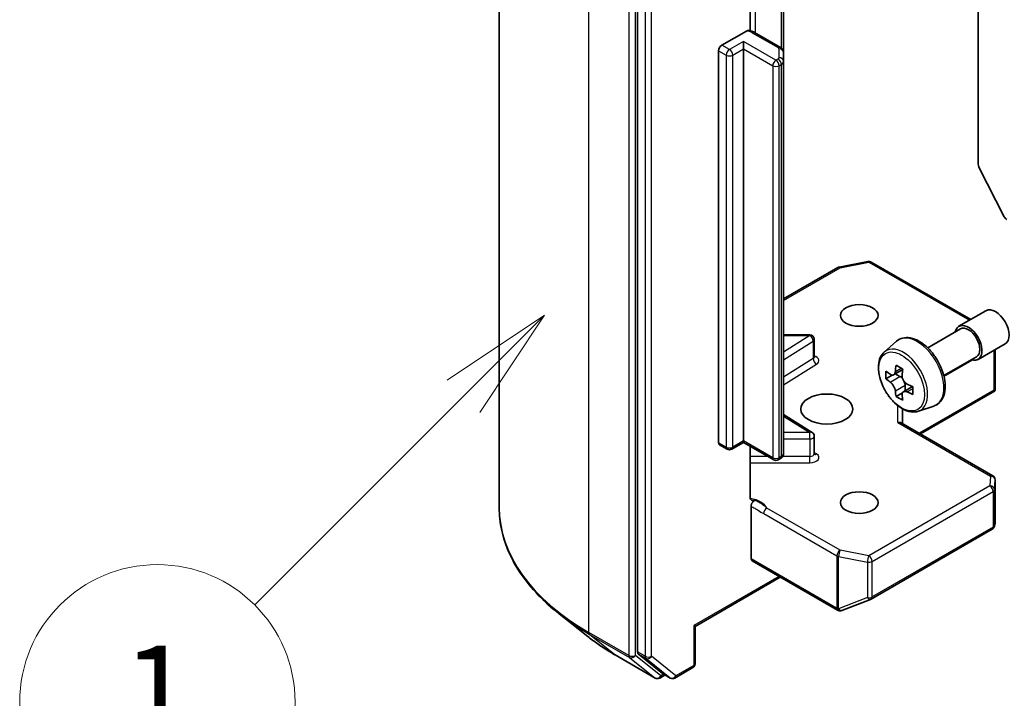
# Model space of a CAD drawing. Units: millimetres. Extents: x 0 to 9053, y 0 to 1686.
# Drawn here: x 637 to 690, y 237 to 274 of the extents above; entities that cross this region are included whole.
import ezdxf

# ---------------------------------------------------------------- set-up
doc = ezdxf.new("R2010")
doc.units = ezdxf.units.MM
doc.header["$LTSCALE"] = 2.5
for name, color, linetype, lineweight in [('Symbol (TK)', 100, 'Continuous', 18), ('Visible (ISO)', 7, 'Continuous', 35), ('Visible Narrow (ISO)', 7, 'Continuous', 25)]:
    doc.layers.add(name, color=color, linetype=linetype, lineweight=lineweight)
doc.styles.add('Note Text (TK2)', font='MS PGothic.ttf')

# ---------------------------------------------------------------- blocks, each defined once
blk = doc.blocks.new('バルーン245')
at = {"layer": 'Symbol (TK)', "color": 100}
for p, q in [((280.597, 111.152), (278.475, 109.737)), ((278.829, 109.384), (280.597, 111.152)), ((279.182, 109.03), (280.597, 111.152)), ((278.829, 109.384), (274.271, 104.826))]:
    blk.add_line(p, q, dxfattribs=at)
at = {"layer": 'Symbol (TK)'}
blk.add_circle((272.158, 102.713), 3, dxfattribs=at)
at = {"layer": 'Symbol (TK)', "color": 7, "insert": (272.158, 102.689), "char_height": 2, "attachment_point": 5, "style": 'Note Text (TK2)'}
blk.add_mtext('1', dxfattribs=at)

msp = doc.modelspace()

# ---------------------------------------------------------------- linework, layer by layer
at = {"layer": 'Visible (ISO)'}
for p, q in [((662.7683, 247.394), (662.7683, 288.071)), ((670.3015, 279.953), (670.3015, 239.5223)), ((688.8631, 278.0583), (688.8631, 266.1054)), ((676.4358, 273.3824), (676.4358, 277.2278)), ((678.2565, 272.1917), (678.2565, 276.6975)), ((674.8977, 272.5975), (676.232, 273.3678)), ((678.0827, 272.4762), (676.681, 273.2854)), ((676.0763, 272.3934), (676.0763, 272.8016)), ((674.721, 250.9263), (674.721, 272.2913)), ((676.0763, 272.3934), (676.0763, 251.0284)), ((678.2565, 271.7105), (678.2565, 272.1917)), ((678.2565, 250.3455), (678.2565, 271.7105)), ((688.9041, 265.9511), (690.2832, 263.2438)), ((681.2906, 260.5034), (682.8558, 260.8046)), ((683.028, 260.7756), (688.4544, 257.6427)), ((678.2565, 258.7676), (681.2128, 260.4744)), ((687.8119, 257.2717), (689.2851, 258.1222)), ((686.1123, 256.098), (687.8953, 257.1274)), ((679.6835, 256.8155), (678.2565, 256.8155)), ((679.9335, 255.6129), (679.9335, 256.5655)), ((683.7415, 255.8718), (684.4075, 256.4571)), ((688.8536, 255.4675), (690.3267, 256.318)), ((689.7828, 256.004), (689.7828, 253.8717)), ((686.9873, 254.5825), (688.7703, 255.6118)), ((684.7511, 254.9163), (684.253, 254.6288)), ((684.1828, 254.6115), (683.8338, 254.41)), ((684.346, 254.6824), (684.5984, 254.5368)), ((685.2833, 253.9944), (684.7853, 253.7069)), ((684.8783, 254.052), (684.8783, 253.7606)), ((685.7097, 251.4026), (689.7517, 253.7362)), ((689.7096, 253.7965), (689.7757, 253.7584)), ((684.7352, 253.6547), (684.3863, 253.4532)), ((684.7383, 251.9634), (684.7383, 252.7754)), ((685.606, 252.6423), (686.4459, 252.9265)), ((679.8167, 251.4863), (678.2565, 252.4693)), ((689.6578, 249.1231), (684.6651, 252.0057)), ((679.9335, 250.3222), (679.9335, 251.2748)), ((675.1852, 250.5737), (674.7727, 250.8119)), ((676.0763, 250.9438), (675.4352, 250.5737)), ((676.0763, 251.0284), (676.0763, 250.9438)), ((677.719, 249.9954), (676.0763, 250.9438)), ((676.4358, 247.97), (676.4358, 250.7362)), ((678.0827, 250.061), (677.969, 249.9954)), ((689.7828, 246.5663), (689.7828, 248.9066)), ((676.4887, 244.5985), (676.4887, 247.4641)), ((683.028, 242.4038), (689.6255, 246.2129)), ((689.7448, 246.3762), (689.7796, 246.536)), ((676.5405, 244.484), (681.1956, 241.7964)), ((678.0797, 243.5953), (673.4389, 240.916)), ((681.4276, 241.7845), (682.9928, 242.387)), ((667.5919, 240.3655), (666.016, 241.6129)), ((681.4072, 241.7777), (681.39, 241.7727)), ((673.4389, 240.916), (673.3657, 240.9582)), ((673.4389, 240.916), (673.4389, 238.883)), ((669.0808, 239.3607), (671.2611, 238.1019)), ((670.3425, 239.4153), (671.6633, 238.3478)), ((671.7991, 238.2682), (671.5111, 238.1019)), ((672.0865, 238.1022), (671.6741, 238.3403)), ((672.3365, 238.1022), (673.3139, 238.6665))]:
    msp.add_line(p, q, dxfattribs=at)
for centre, start, end in [((682.903, 260.5591), 60, 100.89339), ((681.3378, 260.2579), 100.89339, 120), ((679.6835, 256.5655), 0, 90), ((679.6835, 251.2748), 0, 57.78631), ((675.3102, 250.7902), 240, 300), ((677.844, 250.2119), 240, 300), ((689.5328, 248.9066), 0, 60), ((689.5005, 246.4294), 300, 347.72814), ((682.903, 242.6203), 291.05172, 300), ((681.3206, 242.0129), 240, 286.10211), ((681.3378, 242.0178), 286.10211, 291.05172), ((673.1889, 238.883), 300, 0), ((671.3861, 238.3184), 240, 300), ((672.2115, 238.3187), 240, 300)]:
    msp.add_arc(centre, 0.25, start, end, dxfattribs=at)
for centre, major_axis, ratio, start_param, end_param in [((674.8977, 272.3934), (0.125, 0.2165), 0.5773503, 0.7853982, 2.3561945), ((689.0399, 266.0033), (0.125, -0.2165), 0.5773503, 3.9269908, 4.6217291), ((690.419, 263.2961), (0.125, -0.2165), 0.5773503, 4.6217291, 5.4977871), ((689.8059, 257.2201), (-0.5208, 0.9021), 0.5773503, 3.1415927, 6.2831853), ((688.3328, 256.3696), (-0.5208, 0.9021), 0.5773503, 2.5680795, 6.8566984), ((688.3328, 256.3696), (-0.4375, 0.7578), 0.5773503, 3.1415927, 6.2831853), ((688.0514, 257.0577), (-2.9851, -5.1704), 0.5773503, 5.4541541, 5.5414202), ((688.788, 256.8451), (-6.0548, 0), 0.5773503, 0.6124987, 0.6768001), ((688.6038, 256.7387), (-3.0274, -5.2436), 0.5773503, 5.3248877, 5.3891891), ((688.788, 257.4829), (-5.9702, 0), 0.5773503, 0.7417651, 0.8290312), ((688.9721, 256.5261), (3.0274, 5.2436), 0.5773503, 2.1832951, 2.2475964), ((688.788, 256.4198), (6.0548, 0), 0.5773503, 3.7540914, 3.8183927), ((684.5984, 254.2136), (0.1979, -0.3428), 0.5773503, 1.7950624, 2.3561945), ((688.6038, 256.7387), (-3.0274, -5.2436), 0.5773503, 5.6063852, 5.6706866), ((684.5984, 254.2136), (0.1979, -0.3428), 0.5773503, 0.7853982, 1.3465303), ((688.788, 256.8451), (-6.0548, 0), 0.5773503, 0.8939962, 0.9582976), ((689.5245, 256.2072), (2.9851, 5.1704), 0.5773503, 2.3125614, 2.3998276), ((689.5328, 253.8832), (0.0083, -0.478), 0.5227383, 1.297431, 1.5375105), ((688.788, 255.7819), (5.9702, 0), 0.5773503, 3.8833577, 3.9706239), ((688.9721, 256.5261), (3.0274, 5.2436), 0.5773503, 2.4647926, 2.5290939), ((688.788, 256.4198), (6.0548, 0), 0.5773503, 4.0355889, 4.0998903), ((684.4883, 251.8191), (-0.231, -0.1334), 0.7174389, 3.5342917, 4.3196899), ((674.8977, 251.0284), (-0.125, -0.2165), 0.5773503, 5.4977871, 6.2831853), ((689.5328, 246.5779), (-0.2492, 0.0268), 0.7530193, 3.0608166, 3.257016), ((676.6655, 244.7005), (-0.125, -0.2165), 0.5773503, 5.4977871, 6.2831853), ((670.4783, 239.6244), (-0.125, -0.2165), 0.5773503, 5.4977871, 6.1925254), ((671.7991, 238.5568), (-0.125, -0.2165), 0.5773503, 6.1925254, 6.2831853)]:
    msp.add_ellipse(centre, major_axis=major_axis, ratio=ratio, start_param=start_param, end_param=end_param, dxfattribs=at)
for centre, major_axis in [((682.3813, 257.8665), (1.0246, 0)), ((680.6135, 252.7634), (-1.4167, 0)), ((682.3813, 247.6603), (1.0246, 0))]:
    msp.add_ellipse(centre, major_axis=major_axis, ratio=0.5773503, dxfattribs=at)
for points, knots in [([(676.232, 273.3678), (676.2596, 273.3837), (676.2923, 273.3964), (676.3304, 273.4014), (676.3435, 273.4012), (676.3557, 273.3991)], [-0.364575572, -0.364575572, -0.364575572, -0.364575572, -0.350525506, -0.350525506, -0.343743982, -0.343743982, -0.343743982, -0.343743982]), ([(676.3558, 273.3994), (676.379, 273.3953), (676.402, 273.3906), (676.4475, 273.3797), (676.47, 273.3736), (676.5143, 273.3599), (676.5361, 273.3524), (676.579, 273.3358), (676.6, 273.3268), (676.6412, 273.3073), (676.6614, 273.2968), (676.681, 273.2854)], [5.79205714, 5.79205714, 5.79205714, 5.79205714, 5.89028277, 5.89028277, 5.9885084, 5.9885084, 6.08673404, 6.08673404, 6.18495967, 6.18495967, 6.28318531, 6.28318531, 6.28318531, 6.28318531]), ([(678.0827, 272.4762), (678.0987, 272.467), (678.1146, 272.4564), (678.1458, 272.4315), (678.1612, 272.4173), (678.1904, 272.3842), (678.2042, 272.3654), (678.2282, 272.3226), (678.2385, 272.2987), (678.2526, 272.247), (678.2565, 272.2194), (678.2565, 272.1917)], [0, 0, 0, 0, 0.15707963, 0.15707963, 0.31415927, 0.31415927, 0.4712389, 0.4712389, 0.62831853, 0.62831853, 0.78539816, 0.78539816, 0.78539816, 0.78539816]), ([(684.4075, 256.4571), (684.5051, 256.5429), (684.6224, 256.6037), (684.8784, 256.6664), (685.0165, 256.6679), (685.3123, 256.6152), (685.4707, 256.555), (685.7886, 256.3765), (685.948, 256.2557), (686.2472, 255.9687), (686.3869, 255.8027), (686.6337, 255.4427), (686.7408, 255.249), (686.9127, 254.8518), (686.9775, 254.6485), (687.0577, 254.2501), (687.0728, 254.0551), (687.0479, 253.6926), (687.008, 253.5247), (686.8732, 253.2431), (686.7812, 253.1266), (686.5993, 252.992), (686.525, 252.9532), (686.4459, 252.9265)], [3.8120475, 3.8120475, 3.8120475, 3.8120475, 4.0935446, 4.0935446, 4.3795075, 4.3795075, 4.6983518, 4.6983518, 5.0318618, 5.0318618, 5.3644568, 5.3644568, 5.695238, 5.695238, 6.0262303, 6.0262303, 6.3592772, 6.3592772, 6.6919079, 6.6919079, 7.0027506, 7.0027506, 7.1835267, 7.1835267, 7.1835267, 7.1835267]), ([(683.7415, 255.8718), (683.652, 255.7932), (683.5807, 255.6929), (683.4717, 255.4512), (683.4383, 255.3062), (683.415, 254.9848), (683.4283, 254.8064), (683.501, 254.4407), (683.5605, 254.2532), (683.7184, 253.8885), (683.8165, 253.7112), (684.0418, 253.3829), (684.1691, 253.2319), (684.442, 252.9702), (684.5878, 252.8598), (684.8861, 252.6926), (685.0388, 252.6359), (685.3314, 252.5901), (685.4723, 252.5981), (685.6026, 252.6412), (685.6043, 252.6417), (685.606, 252.6423)], [2.4711378, 2.4711378, 2.4711378, 2.4711378, 2.749634, 2.749634, 3.0614528, 3.0614528, 3.3950878, 3.3950878, 3.7294293, 3.7294293, 4.0615117, 4.0615117, 4.3933663, 4.3933663, 4.7271971, 4.7271971, 5.0619213, 5.0619213, 5.3786181, 5.3786181, 5.3828439, 5.3828439, 5.3828439, 5.3828439]), ([(679.9423, 255.5776), (679.9423, 255.5776), (679.9405, 255.5801), (679.9359, 255.5916), (679.9335, 255.6021), (679.9335, 255.6129)], [6.66367382, 6.66367382, 6.66367382, 6.66367382, 6.84417659, 6.84417659, 7.06858347, 7.06858347, 7.06858347, 7.06858347]), ([(684.0677, 254.6557), (684.099, 254.6332), (684.1331, 254.6178), (684.1977, 254.6083), (684.2281, 254.6144), (684.278, 254.6432), (684.3006, 254.6678), (684.3335, 254.7335), (684.3438, 254.7746), (684.3476, 254.8173)], [-0.288000969, -0.288000969, -0.288000969, -0.288000969, -0.270064026, -0.270064026, -0.252127083, -0.252127083, -0.234190141, -0.234190141, -0.216253198, -0.216253198, -0.216253198, -0.216253198]), ([(684.7159, 254.6046), (684.7121, 254.562), (684.7158, 254.5128), (684.7399, 254.4141), (684.7604, 254.3646), (684.8102, 254.2783), (684.8428, 254.2359), (684.9162, 254.1656), (684.957, 254.1378), (684.9958, 254.1198)], [-0.288000969, -0.288000969, -0.288000969, -0.288000969, -0.270064026, -0.270064026, -0.252127083, -0.252127083, -0.234190141, -0.234190141, -0.216253198, -0.216253198, -0.216253198, -0.216253198]), ([(684.3476, 253.7456), (684.3438, 253.7838), (684.3335, 253.8292), (684.3006, 253.9228), (684.278, 253.971), (684.2281, 254.0573), (684.1977, 254.1011), (684.1331, 254.1764), (684.099, 254.208), (684.0677, 254.2304)], [0, 0, 0, 0, 0.017936943, 0.017936943, 0.035873886, 0.035873886, 0.053810829, 0.053810829, 0.071747772, 0.071747772, 0.071747772, 0.071747772]), ([(684.9958, 253.6946), (684.957, 253.7126), (684.9162, 253.7242), (684.8428, 253.7286), (684.8102, 253.7213), (684.7604, 253.6925), (684.7399, 253.6692), (684.7158, 253.6085), (684.7121, 253.5712), (684.7159, 253.533)], [0, 0, 0, 0, 0.017936943, 0.017936943, 0.035873886, 0.035873886, 0.053810829, 0.053810829, 0.071747772, 0.071747772, 0.071747772, 0.071747772]), ([(678.0827, 250.061), (678.0987, 250.0702), (678.1146, 250.0808), (678.1458, 250.1057), (678.1612, 250.1199), (678.1904, 250.153), (678.2042, 250.1718), (678.2282, 250.2146), (678.2385, 250.2385), (678.2526, 250.2902), (678.2565, 250.3178), (678.2565, 250.3455)], [4.71238898, 4.71238898, 4.71238898, 4.71238898, 4.86946861, 4.86946861, 5.02654825, 5.02654825, 5.18362788, 5.18362788, 5.34070751, 5.34070751, 5.49778714, 5.49778714, 5.49778714, 5.49778714]), ([(679.9335, 250.3222), (679.9335, 250.315), (679.9345, 250.3079), (679.9374, 250.2965), (679.9394, 250.2921), (679.9417, 250.2878), (679.9423, 250.2869), (679.9423, 250.2869)], [5.49778714, 5.49778714, 5.49778714, 5.49778714, 5.64614013, 5.64614013, 5.79449312, 5.79449312, 5.90269679, 5.90269679, 5.90269679, 5.90269679]), ([(676.4358, 247.97), (676.4358, 247.929), (676.4448, 247.886), (676.4739, 247.826), (676.4998, 247.7989), (676.5545, 247.7702), (676.5934, 247.764), (676.6491, 247.7704), (676.6721, 247.7764), (676.6951, 247.7847)], [0.151444025, 0.151444025, 0.151444025, 0.151444025, 0.169518324, 0.169518324, 0.188462119, 0.188462119, 0.208033743, 0.208033743, 0.218991637, 0.218991637, 0.218991637, 0.218991637]), ([(666.016, 241.6129), (665.6012, 241.9413), (665.2214, 242.2855), (664.5381, 243.0007), (664.2345, 243.3717), (663.7091, 244.1354), (663.4873, 244.528), (663.1302, 245.3287), (662.9948, 245.7368), (662.8139, 246.5613), (662.7683, 246.9777), (662.7683, 247.394)], [3.29685357, 3.29685357, 3.29685357, 3.29685357, 3.42288102, 3.42288102, 3.54890847, 3.54890847, 3.67493592, 3.67493592, 3.80096337, 3.80096337, 3.92699082, 3.92699082, 3.92699082, 3.92699082]), ([(676.4887, 247.4641), (676.4887, 247.4761), (676.4897, 247.4887), (676.4916, 247.5016), (676.4935, 247.5148), (676.4964, 247.5285), (676.5002, 247.5423), (676.5047, 247.5585), (676.5104, 247.5749), (676.5171, 247.5911), (676.5228, 247.6045), (676.5292, 247.6179), (676.5363, 247.6309), (676.541, 247.6395), (676.5461, 247.6481), (676.5514, 247.6563), (676.5595, 247.6689), (676.5682, 247.681), (676.5775, 247.6924), (676.5836, 247.6999), (676.59, 247.7073), (676.5966, 247.7142), (676.6064, 247.7247), (676.6166, 247.7344), (676.6271, 247.7431), (676.633, 247.7481), (676.639, 247.7528), (676.6451, 247.7571), (676.6556, 247.7646), (676.6661, 247.7711), (676.6766, 247.7765), (676.6828, 247.7796), (676.689, 247.7824), (676.6951, 247.7847)], [0, 0, 0, 0, 0.005314628, 0.005314628, 0.005314628, 0.010794461, 0.010794461, 0.010794461, 0.017230667, 0.017230667, 0.017230667, 0.022602465, 0.022602465, 0.022602465, 0.026173373, 0.026173373, 0.026173373, 0.031620054, 0.031620054, 0.031620054, 0.035249713, 0.035249713, 0.035249713, 0.040701171, 0.040701171, 0.040701171, 0.043804298, 0.043804298, 0.043804298, 0.049177751, 0.049177751, 0.049177751, 0.052347798, 0.052347798, 0.052347798, 0.052347798]), ([(667.5919, 240.3655), (667.6822, 240.294), (667.7744, 240.2233), (667.9624, 240.0838), (668.0582, 240.015), (668.2534, 239.879), (668.3528, 239.812), (668.555, 239.6798), (668.6578, 239.6146), (668.8668, 239.4862), (668.973, 239.4229), (669.0808, 239.3607)], [2.98633174, 2.98633174, 2.98633174, 2.98633174, 3.01738392, 3.01738392, 3.0484361, 3.0484361, 3.07948829, 3.07948829, 3.11054047, 3.11054047, 3.14159265, 3.14159265, 3.14159265, 3.14159265])]:
    msp.add_open_spline(points, degree=3, knots=knots, dxfattribs=at)
msp.add_open_spline([(689.7517, 253.7362), (689.7612, 253.7417), (689.7699, 253.7499), (689.7757, 253.7584)], degree=3, dxfattribs=at)
at = {"layer": 'Visible Narrow (ISO)'}
for p, q in [((667.6499, 240.5899), (667.6499, 281.2669)), ((669.8301, 280.0081), (669.8301, 239.3311)), ((670.1837, 239.3311), (670.1837, 280.0081)), ((670.714, 279.7149), (670.714, 239.2842)), ((671.0676, 239.2842), (671.0676, 279.7149)), ((676.7328, 273.2556), (676.7328, 277.5609)), ((678.1345, 276.7679), (678.1345, 272.4405)), ((676.556, 273.2731), (677.9577, 272.4638)), ((675.3102, 272.3593), (674.8977, 272.5975)), ((676.0763, 272.8016), (675.3102, 272.3593)), ((677.844, 271.781), (676.0763, 272.8016)), ((674.721, 272.2913), (675.1334, 272.0532)), ((675.1334, 272.0532), (675.1334, 250.6882)), ((675.487, 272.0532), (676.0763, 272.3934)), ((675.487, 250.6882), (675.487, 272.0532)), ((676.0763, 272.3934), (677.6672, 271.4748)), ((678.0065, 272.3958), (678.0065, 271.9147)), ((677.6672, 271.4748), (677.6672, 250.1098)), ((677.9577, 271.8466), (677.844, 271.781)), ((678.0208, 271.4748), (678.1345, 271.5404)), ((678.0208, 250.1098), (678.0208, 271.4748)), ((678.1345, 271.5404), (678.1345, 250.1754)), ((681.3378, 260.462), (682.903, 260.7632)), ((682.903, 260.7632), (688.3812, 257.6004)), ((678.2565, 258.683), (681.3378, 260.462)), ((679.6835, 256.7696), (678.2565, 255.8705)), ((678.2565, 256.7696), (679.6835, 256.7696)), ((678.2565, 255.4528), (679.8678, 256.468)), ((679.6835, 256.7696), (679.6835, 256.8155)), ((679.8678, 256.468), (679.8678, 255.5154)), ((689.7096, 255.9617), (689.7096, 253.7965)), ((679.8678, 255.5154), (678.2565, 254.5002)), ((686.9969, 254.5437), (688.539, 255.434)), ((678.2565, 254.0824), (680.0521, 255.2138)), ((684.3476, 254.8173), (684.6557, 254.9951)), ((684.0677, 254.2304), (684.5984, 254.5368)), ((684.8783, 254.052), (684.3476, 253.7456)), ((685.3039, 253.8724), (684.9958, 253.6946)), ((689.7096, 253.7965), (685.6365, 251.4449)), ((684.4883, 252.0232), (684.4883, 252.9425)), ((678.2565, 252.378), (679.6835, 251.4789)), ((684.4883, 252.0232), (689.5328, 249.1108)), ((679.6835, 251.4789), (678.2565, 251.4789)), ((678.2565, 251.1304), (679.6835, 251.1304)), ((679.6835, 251.1304), (679.6835, 251.4789)), ((679.6835, 251.1304), (679.6835, 250.1778)), ((675.1334, 250.6882), (674.721, 250.9263)), ((676.0763, 251.0284), (675.487, 250.6882)), ((677.6672, 250.1098), (676.0763, 251.0284)), ((677.4029, 250.1778), (676.4358, 250.1778)), ((678.1345, 250.1754), (678.0208, 250.1098)), ((679.6835, 250.1778), (678.207, 250.1778)), ((679.6835, 249.8294), (679.6835, 250.1778)), ((680.0521, 250.3131), (679.9335, 250.3878)), ((676.4358, 249.8294), (679.6835, 249.8294)), ((689.5328, 249.1108), (689.5005, 248.5727)), ((689.7504, 248.3636), (689.7827, 248.9016)), ((689.7827, 248.9016), (689.7827, 246.5729)), ((689.5005, 248.5727), (682.903, 244.7636)), ((689.7504, 246.4244), (689.7504, 248.3636)), ((683.0798, 244.4574), (689.6773, 248.2665)), ((689.6773, 248.2665), (689.6773, 246.3273)), ((681.3378, 245.0648), (677.3505, 247.3669)), ((677.1738, 247.0607), (681.161, 244.7586)), ((689.6773, 246.3273), (683.0798, 242.5182)), ((689.7827, 246.5729), (689.7504, 246.4244)), ((681.1438, 241.9108), (676.4887, 244.5985)), ((681.161, 244.7586), (681.161, 241.9158)), ((681.2588, 241.8809), (681.2588, 244.7238)), ((681.2588, 244.7238), (682.824, 244.4225)), ((682.903, 244.7636), (681.3378, 245.0648)), ((682.824, 244.4225), (682.824, 242.4834)), ((683.0798, 242.5182), (683.0798, 244.4574)), ((678.0065, 243.6376), (673.3657, 240.9582)), ((682.824, 242.4834), (681.2588, 241.8809)), ((681.161, 241.9158), (681.1438, 241.9108)), ((673.3657, 240.9582), (673.3657, 238.7809)), ((669.8301, 239.3311), (667.6499, 240.5899)), ((667.6909, 240.4829), (669.8711, 239.2241)), ((669.07, 239.3681), (667.6909, 240.4829)), ((671.2503, 238.1093), (669.07, 239.3681)), ((671.5629, 238.2163), (670.1837, 239.3311)), ((670.714, 239.2842), (670.3015, 239.5223)), ((670.3425, 239.4153), (670.755, 239.1772)), ((672.3883, 238.2166), (671.0676, 239.2842)), ((669.8711, 239.2241), (671.2503, 238.1093)), ((670.755, 239.1772), (672.0757, 238.1096)), ((673.3657, 238.7809), (672.3883, 238.2166)), ((671.7258, 238.3104), (671.5629, 238.2163)), ((672.0757, 238.1096), (671.6633, 238.3478))]:
    msp.add_line(p, q, dxfattribs=at)
for centre, major_axis, ratio, start_param, end_param in [((676.1436, 273.0349), (0.5833, 0), 0.5773503, 0.7853982, 1.4186059), ((676.556, 273.0689), (0.125, 0.2165), 0.5773503, 0, 0.7853982), ((677.9577, 272.2597), (0.125, 0.2165), 0.5773503, 0, 0.7853982), ((675.3102, 272.1552), (0.125, 0.2165), 0.5773503, 0.7853982, 2.3561945), ((675.3102, 272.1552), (0.25, 0), 0.5773503, 3.9269908, 5.4977871), ((675.3102, 272.1552), (0.125, -0.2165), 0.5773503, 0.7853982, 2.3561945), ((677.8398, 272.3958), (0.1667, 0), 0.5773503, 0, 0.7853982), ((678.0065, 272.1917), (0.25, 0), 0.8164966, 0, 1.5707963), ((677.844, 271.5769), (0.125, 0.2165), 0.5773503, 0.7853982, 2.3561945), ((677.844, 271.5769), (0.25, 0), 0.5773503, 3.9269908, 5.4977871), ((677.844, 271.5769), (0.125, -0.2165), 0.5773503, 0.7853982, 2.3561945), ((677.8398, 271.9147), (0.1667, 0), 0.5773503, 5.4977871, 6.2831853), ((677.9577, 271.6425), (0.125, -0.2165), 0.5773503, 0.7853982, 2.3561945), ((678.0065, 271.7105), (0.25, 0), 0.8164966, 0, 1.5707963), ((677.8398, 271.7105), (0.4167, 0), 0.5773503, 5.4977871, 6.2831853), ((682.903, 260.5591), (-0.0472, 0.2455), 0.2581989, 5.642663, 6.2831853), ((682.903, 260.5591), (0.125, 0.2165), 0.5773503, 0, 0.7853982), ((681.3378, 260.2579), (-0.125, 0.2165), 0.5773503, 5.4977871, 6.2831853), ((681.3378, 260.2579), (-0.0472, 0.2455), 0.2581989, 5.642663, 6.2831853), ((679.6835, 256.5655), (0.1333, -0.2115), 0.6019844, 0.7626086, 2.3334049), ((679.6835, 256.5655), (0.25, 0), 0.5773503, 5.5414204, 6.2831853), ((685.5444, 254.7597), (-1.026, 1.7771), 0.5773503, 3.0266494, 6.3981286), ((684.7814, 254.3192), (0.9385, -1.6255), 0.5773503, 6.168242, 9.5397212), ((679.6835, 255.6129), (0.25, 0), 0.5773503, 5.5414204, 6.2831853), ((680.0521, 255.4179), (-0.1333, 0.2115), 0.6019844, 0.7626086, 2.3334049), ((679.6835, 255.4088), (0.5, 0), 0.5773503, 5.5414204, 7.3303829), ((679.6835, 251.2748), (0.1333, 0.2115), 0.6019844, 0, 0.8081878), ((679.6835, 251.2748), (0.25, 0), 0.5773503, 4.712389, 6.2831853), ((675.3102, 250.7902), (-0.125, -0.2165), 0.5773503, 5.4977871, 6.2831853), ((675.3102, 250.7902), (-0.25, 0), 0.5773503, 0.7853982, 2.3561945), ((675.3102, 250.7902), (0.125, -0.2165), 0.5773503, 0, 0.7853982), ((677.844, 250.2119), (-0.125, -0.2165), 0.5773503, 5.4977871, 6.2831853), ((677.844, 250.2119), (-0.25, 0), 0.5773503, 0.7853982, 2.3561945), ((677.844, 250.2119), (0.125, -0.2165), 0.5773503, 0, 0.7853982), ((677.9577, 250.2775), (0.125, -0.2165), 0.5773503, 0, 0.7853982), ((677.8398, 250.3455), (0.4167, 0), 0.5773503, 5.4977871, 6.2831853), ((679.6835, 250.3222), (0.25, 0), 0.5773503, 4.712389, 6.2831853), ((679.6835, 250.1181), (0.5, 0), 0.5773503, 4.712389, 7.0249502), ((680.0521, 250.5172), (-0.1333, -0.2115), 0.6019844, 0.138116, 0.8081878), ((689.5328, 248.9066), (0.125, 0.2165), 0.5773503, 0, 0.7853982), ((689.5328, 248.9066), (0.2496, -0.015), 0.8160066, 0.0489497, 1.619746), ((689.5328, 248.9066), (0.25, 0), 0.5773503, 6.248538, 6.2831853), ((689.5005, 248.3686), (0.2496, -0.015), 0.8160066, 0.0489497, 1.619746), ((689.5005, 248.3686), (0.125, -0.2165), 0.5773503, 0.7853982, 2.3561945), ((689.5005, 248.3686), (0.25, 0), 0.5773503, 5.4977871, 6.248538), ((676.1436, 247.1792), (1.25, 0), 0.5773503, 0.2630833, 1.3232491), ((679.435, 247.394), (-16.6667, 0), 0.5773503, 0, 0.7853982), ((677.3505, 247.1628), (-0.125, -0.2165), 0.5773503, 3.9269908, 5.4977871), ((689.5005, 246.4294), (0.125, -0.2165), 0.5773503, 0, 0.7853982), ((689.5005, 246.4294), (0.25, 0), 0.5773503, 5.4977871, 6.248538), ((689.5005, 246.4294), (0.2443, -0.0531), 0.9894189, 0, 0.1961994), ((681.3378, 244.8607), (-0.125, -0.2165), 0.5773503, 3.9269908, 5.4977871), ((681.3378, 244.8607), (0.25, 0), 0.5773503, 3.9269908, 4.3906384), ((681.3378, 244.8607), (0.0472, 0.2455), 0.2581989, 0.6405223, 2.2113186), ((682.903, 244.5595), (-0.0472, -0.2455), 0.2581989, 3.782115, 5.3529113), ((682.903, 244.5595), (-0.125, 0.2165), 0.5773503, 3.9269908, 5.4977871), ((682.903, 244.5595), (0.25, 0), 0.5773503, 4.3906384, 5.4977871), ((682.903, 242.6203), (-0.25, 0), 0.5773503, 1.2490458, 2.3561945), ((682.903, 242.6203), (0.0898, -0.2333), 0.5360563, 5.1212596, 6.2831853), ((682.903, 242.6203), (0.125, -0.2165), 0.5773503, 0, 0.7853982), ((681.3378, 242.0178), (0.0693, -0.2402), 0.8082904, 4.9097845, 6.2831853), ((681.3378, 242.0178), (-0.25, 0), 0.5773503, 0.7853982, 1.2490458), ((679.435, 247.2633), (16.6087, 0), 0.5773503, 3.7717299, 3.9269908), ((681.3206, 242.0129), (-0.125, -0.2165), 0.5773503, 5.4977871, 6.2831853), ((681.3206, 242.0129), (0.0693, -0.2402), 0.8082904, 4.9097845, 6.2831853), ((681.3378, 242.0178), (0.0898, -0.2333), 0.5360563, 5.1212596, 6.2831853), ((679.435, 245.3523), (-14.6583, 0), 0.5773503, 0.6301372, 0.7853982), ((667.8267, 240.6919), (-0.125, -0.2165), 0.5773503, 5.4977871, 6.1925254), ((669.2058, 239.5772), (-0.125, -0.2165), 0.5773503, 6.1925254, 6.2831853), ((670.0069, 239.4332), (0.25, 0), 0.5773503, 3.9269908, 5.4977871), ((670.0069, 239.4332), (-0.125, -0.2165), 0.5773503, 5.4977871, 6.1925254), ((670.0069, 239.4332), (-0.1572, -0.1944), 0.8131434, 0.127344, 1.6981404), ((670.8908, 239.3862), (0.25, 0), 0.5773503, 3.9269908, 5.4977871), ((670.8908, 239.3862), (-0.125, -0.2165), 0.5773503, 5.4977871, 6.1925254), ((670.8908, 239.3862), (-0.1572, -0.1944), 0.8131434, 0.127344, 1.6981404), ((673.1889, 238.883), (0.125, -0.2165), 0.5773503, 0, 0.7853982), ((673.1889, 238.883), (0.25, 0), 0.5773503, 5.4977871, 6.2831853), ((671.3861, 238.3184), (-0.1572, -0.1944), 0.8131434, 0.127344, 1.6981404), ((671.3861, 238.3184), (0.125, -0.2165), 0.5773503, 0, 0.7853982), ((672.2115, 238.3187), (-0.1572, -0.1944), 0.8131434, 0.127344, 1.6981404), ((672.2115, 238.3187), (0.125, -0.2165), 0.5773503, 0, 0.7853982), ((671.3861, 238.3184), (-0.125, -0.2165), 0.5773503, 6.1925254, 6.2831853), ((672.2115, 238.3187), (-0.125, -0.2165), 0.5773503, 6.1925254, 6.2831853)]:
    msp.add_ellipse(centre, major_axis=major_axis, ratio=ratio, start_param=start_param, end_param=end_param, dxfattribs=at)
msp.add_ellipse((684.6875, 254.265), major_axis=(0.8804, -1.5249), ratio=0.5773503, dxfattribs=at)
for points, knots in [([(676.4887, 247.4641), (676.5539, 247.4304), (676.6844, 247.3627), (676.913, 247.2256), (677.0758, 247.1172), (677.1738, 247.0607)], [-0.11633822, -0.11633822, -0.11633822, -0.11633822, -0.08309873, -0.04985924, 0, 0, 0, 0]), ([(677.3505, 247.3669), (677.2776, 247.4273), (677.1418, 247.543), (676.9081, 247.689), (676.7647, 247.7552), (676.6951, 247.7847)], [0, 0, 0, 0, 0.04985924, 0.08309873, 0.11479384, 0.11479384, 0.11479384, 0.11479384])]:
    msp.add_open_spline(points, degree=3, knots=knots, dxfattribs=at)

# ---------------------------------------------------------------- block references
at = {"layer": 'Symbol (TK)', "xscale": 2.5, "yscale": 2.5, "zscale": 2.5}
msp.add_blockref('バルーン245', (-36.25, -20), dxfattribs=at)

doc.saveas('drawing.dxf')
